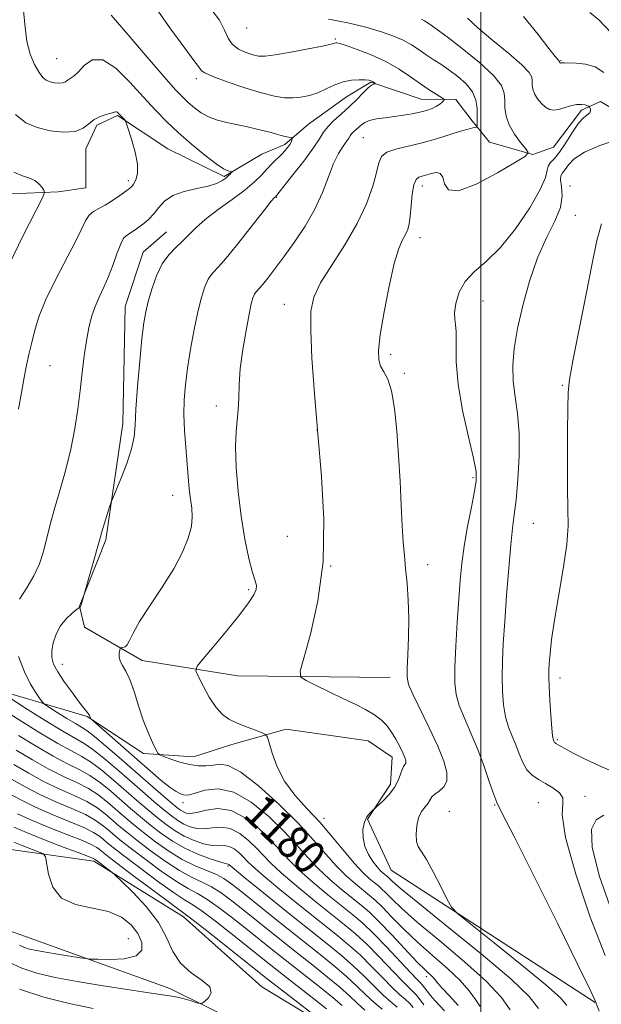
# Model space of a CAD drawing. Extents: x 2079800 to 2082700, y 327300 to 330200.
# Drawn here: x 2081890 to 2082029, y 327582 to 327818 of the extents above; entities that cross this region are included whole.
import ezdxf

# ---------------------------------------------------------------- set-up
doc = ezdxf.new("R2010")
doc.units = 0
doc.header["$MEASUREMENT"] = 0
doc.linetypes.add('rvrstm', pattern=[117.1, 50, -3.9, 0.5, -3.9, 0.5, -3.9, 0.5, -3.9, 50])
for name, color, linetype, lineweight in [('32000', 7, 'Continuous', 0), ('DTM HARD BREAKLINE', 7, 'Continuous', 0), ('DTM SPOT ELEVATION', 2, 'Continuous', 13), ('INDEX CONTOUR', 41, 'Continuous', 13), ('INDEX CONTOUR LABEL', 244, 'Continuous', 0), ('INTERMEDIATE CONTOUR', 44, 'Continuous', 0), ('STREAM - RIVER SINGLE LINE', 142, 'rvrstm', 0)]:
    doc.layers.add(name, color=color, linetype=linetype, lineweight=lineweight)
doc.styles.add('Style-ITALICS', font='ITALICS.shx')

msp = doc.modelspace()

# ---------------------------------------------------------------- linework, layer by layer
at = {"layer": '32000', "flags": 128}
msp.add_lwpolyline([(2082000, 330000), (2082000, 327500)], dxfattribs=at)
at = {"layer": 'DTM HARD BREAKLINE'}
for points in [[(2082039.5, 327792.11, 1191.91), (2082028.66, 327798.66, 1190.52), (2082024.09, 327796.6, 1189.61), (2082017.44, 327787.76, 1188.52), (2082012.48, 327785.96, 1188.09), (2082002.12, 327788.9, 1186.84), (2081997.93, 327794.03, 1185.64), (2081994, 327799.15, 1184.39), (2081985.73, 327799.27, 1183.16), (2081973.66, 327803.3, 1181.88), (2081967.88, 327799.78, 1181.03), (2081958.72, 327793.25, 1180.82), (2081953.05, 327788.39, 1179.59), (2081947.55, 327786.07, 1178.95), (2081938.54, 327780.73, 1177.75), (2081925.04, 327787.32, 1176.76), (2081913.02, 327795.35, 1175.86), (2081908.05, 327793.02, 1175.59), (2081905.44, 327787.33, 1175.48), (2081905.44, 327777.99, 1174.58), (2081898.76, 327777.02, 1174.28), (2081887.55, 327776.51, 1173.24)], [(2081978.298, 327660.664, 1187.305), (2081941.711, 327661.024, 1185.135), (2081918.883, 327664.757, 1182.615), (2081905.102, 327672.67, 1181.005), (2081903.926, 327677.761, 1179.955), (2081910.22, 327693.653, 1180.235), (2081914.276, 327721.475, 1179.535), (2081914.837, 327749.523, 1179.185), (2081919.189, 327762.532, 1179.255), (2081924.772, 327767.437, 1179.115)], [(2082027.423, 327582.761, 1189.965), (2081978.572, 327614.507, 1187.165), (2081972.839, 327626.663, 1186.185), (2081978.399, 327635.08, 1185.555), (2081978.818, 327641.573, 1185.345), (2081973.052, 327645.456, 1185.065), (2081953.421, 327648.23, 1184.295), (2081940.395, 327644.559, 1183.455), (2081931.18, 327641.645, 1182.685), (2081919.193, 327642.42, 1181.705), (2081905.726, 327651.315, 1179.885), (2081883.092, 327658.045, 1175.825), (2081862.488, 327665.145, 1173.095), (2081848.699, 327676.819, 1169.875), (2081830.093, 327683.79, 1168.685), (2081814.249, 327690.833, 1166.235), (2081794.958, 327698.851, 1163.155), (2081782.891, 327698.378, 1160.565), (2081768.625, 327698.799, 1158.535), (2081756.954, 327700.557, 1158.115), (2081749.794, 327710.047, 1157.555), (2081750.891, 327719.254, 1157.275), (2081755.435, 327727.486, 1157.205), (2081762.581, 327733.292, 1157.205)], [(2081885.71, 327619.66, 1156.6), (2081907.33, 327616.67, 1159.62), (2081928.8, 327603.3, 1161.44), (2081947.54, 327586.5, 1160.49), (2081963.8, 327576.66, 1161.88)]]:
    msp.add_polyline3d(points, dxfattribs=at)
at = {"layer": 'DTM SPOT ELEVATION'}
for p in [(2081943.94, 327816.29, 1185.4), (2081965.14, 327813.66, 1184.2), (2081898.4, 327808.91, 1179), (2082019.18, 327808.46, 1192.1), (2081931.89, 327804.15, 1181.6), (2081971.91, 327790.02, 1185), (2081915.56, 327779.71, 1175.6), (2081985.99, 327778.44, 1188.6), (2082021.41, 327778.41, 1193.9), (2081951.08, 327775.69, 1182.1), (2082022.66, 327771.37, 1192.9), (2081985.46, 327766.03, 1188.6), (2082000.55, 327750.9, 1190.8), (2081952.99, 327750.1, 1185.3), (2081978.42, 327738.05, 1188.4), (2081896.81, 327735.4, 1176.9), (2081981.72, 327733.55, 1188.3), (2082019.53, 327730.67, 1193.8), (2081936.69, 327725.74, 1183.4), (2081960.79, 327719.92, 1186), (2081998.16, 327708.53, 1189.8), (2081926.24, 327704.27, 1181.3), (2082012.57, 327697.58, 1192.9), (2081953.69, 327694.45, 1185.9), (2081964.06, 327687.35, 1186), (2081987.3, 327687.65, 1188.6), (2081944.42, 327681.7, 1183.7), (2081899.82, 327663.79, 1180.6), (2082019.01, 327660.55, 1194.5), (2082018.33, 327645.75, 1194.2), (2081928.68, 327630.62, 1179.5), (2082013.76, 327630.67, 1190.95), (2082024.98, 327632.16, 1192.5), (2081992.47, 327628.6, 1189.2), (2082003.32, 327630.09, 1189.9), (2081962.47, 327626.87, 1184.5), (2081939.5, 327615.46, 1171.8), (2081915.6, 327598.05, 1156.9), (2081986.94, 327588.93, 1179.5)]:
    msp.add_point(p, dxfattribs=at)
at = {"layer": 'INDEX CONTOUR'}
for points in [[(2081911.479, 327819.393, 1180), (2081915.531, 327814.617, 1180), (2081920.132, 327809.265, 1180), (2081924.195, 327804.586, 1180), (2081926.92, 327801.509, 1180), (2081928.637, 327799.679, 1180), (2081929.964, 327798.41, 1180), (2081931.412, 327797.163, 1180), (2081933.072, 327795.948, 1180), (2081934.93, 327794.915, 1180), (2081936.971, 327794.167, 1180), (2081939.159, 327793.625, 1180), (2081941.461, 327793.159, 1180), (2081943.819, 327792.671, 1180), (2081946.092, 327792.164, 1180), (2081948.115, 327791.669, 1180), (2081949.769, 327791.214, 1180), (2081951.103, 327790.821, 1180), (2081952.217, 327790.508, 1180), (2081953.179, 327790.289, 1180), (2081953.964, 327790.149, 1180), (2081954.812, 327790.018, 1180), (2081954.902, 327789.938, 1180), (2081954.863, 327789.761, 1180), (2081954.756, 327789.433, 1180), (2081954.566, 327788.968, 1180), (2081954.264, 327788.397, 1180), (2081953.818, 327787.737, 1180), (2081953.193, 327786.969, 1180), (2081952.353, 327786.063, 1180), (2081950.061, 327783.797, 1180), (2081948.777, 327782.48, 1180), (2081947.454, 327781.053, 1180), (2081945.829, 327779.429, 1180), (2081943.567, 327777.498, 1180), (2081940.496, 327775.212, 1180), (2081937.099, 327772.771, 1180), (2081934.021, 327770.436, 1180), (2081931.737, 327768.411, 1180), (2081928.528, 327765.118, 1180), (2081926.92, 327763.639, 1180), (2081925.263, 327761.957, 1180), (2081923.692, 327759.759, 1180), (2081922.326, 327756.874, 1180), (2081921.206, 327753.686, 1180), (2081920.351, 327750.721, 1180), (2081919.755, 327748.261, 1180), (2081919.304, 327745.623, 1180), (2081918.857, 327741.881, 1180), (2081918.321, 327736.488, 1180), (2081917.787, 327730.404, 1180), (2081917.397, 327724.97, 1180), (2081917.211, 327721.135, 1180), (2081916.981, 327718.295, 1180), (2081916.378, 327715.459, 1180), (2081915.204, 327711.939, 1180), (2081913.78, 327708.277, 1180), (2081911.853, 327703.628, 1180), (2081911.482, 327702.644, 1180), (2081911.125, 327701.528, 1180), (2081909.28, 327695.574, 1180), (2081908.913, 327694.344, 1180), (2081904.454, 327678.586, 1180), (2081904.272, 327678.004, 1180), (2081904.14, 327677.679, 1180), (2081904.057, 327677.559, 1180), (2081903.955, 327677.519, 1180), (2081903.131, 327676.89, 1180), (2081902.053, 327676.022, 1180), (2081900.705, 327674.74, 1180), (2081899.383, 327673.063, 1180), (2081898.335, 327671.056, 1180), (2081897.619, 327668.948, 1180), (2081897.248, 327667.011, 1180), (2081897.244, 327665.41, 1180), (2081897.702, 327663.865, 1180), (2081898.727, 327661.99, 1180), (2081900.335, 327659.551, 1180), (2081902.187, 327656.941, 1180), (2081903.85, 327654.706, 1180), (2081904.996, 327653.254, 1180), (2081905.685, 327652.428, 1180), (2081906.079, 327651.933, 1180), (2081906.318, 327651.528, 1180), (2081906.456, 327651.186, 1180), (2081906.527, 327650.941, 1180), (2081906.635, 327650.745, 1180), (2081907.153, 327650.25, 1180), (2081917.702, 327640.963, 1180), (2081920.822, 327638.249, 1180), (2081923.475, 327636.001, 1180), (2081925.577, 327634.328, 1180), (2081927.086, 327633.293, 1180), (2081928.117, 327632.752, 1180), (2081928.829, 327632.514, 1180), (2081929.418, 327632.431, 1180), (2081930.227, 327632.552, 1180), (2081931.641, 327632.969, 1180), (2081933.949, 327633.637, 1180), (2081937.072, 327633.949, 1180), (2081940.835, 327633.157, 1180), (2081945.022, 327630.774, 1180), (2081949.219, 327627.35, 1180), (2081952.968, 327623.699, 1180), (2081955.958, 327620.46, 1180), (2081958.485, 327617.604, 1180), (2081960.996, 327614.936, 1180), (2081963.802, 327612.321, 1180), (2081966.682, 327609.875, 1180), (2081971.385, 327606.091, 1180), (2081973.356, 327604.386, 1180), (2081975.696, 327602.119, 1180), (2081978.718, 327598.964, 1180), (2081984.806, 327592.469, 1180), (2081986.739, 327590.503, 1180), (2081988.571, 327588.757, 1180), (2081989.049, 327588.217, 1180), (2081989.659, 327587.473, 1180), (2081990.734, 327586.24, 1180), (2081992.483, 327584.343, 1180), (2081994.614, 327582.053, 1180)], [(2081996.844, 327818.64, 1190), (2081999.365, 327816.269, 1190), (2082002.899, 327813.289, 1190), (2082006.714, 327810.16, 1190), (2082009.842, 327807.474, 1190), (2082011.571, 327805.659, 1190), (2082012.204, 327804.497, 1190), (2082012.297, 327803.609, 1190), (2082012.331, 327802.677, 1190)], [(2082012.331, 327802.677, 1190), (2082012.497, 327801.642, 1190), (2082012.903, 327800.509, 1190), (2082013.623, 327799.306, 1190), (2082014.55, 327798.175, 1190), (2082015.536, 327797.279, 1190), (2082016.477, 327796.751, 1190), (2082017.457, 327796.583, 1190), (2082018.605, 327796.734, 1190), (2082019.997, 327797.135, 1190), (2082021.497, 327797.606, 1190), (2082022.915, 327797.938, 1190), (2082024.093, 327797.985, 1190), (2082024.99, 327797.837, 1190), (2082025.594, 327797.645, 1190), (2082025.918, 327797.521, 1190), (2082026.064, 327797.408, 1190), (2082026.158, 327797.209, 1190), (2082026.277, 327796.858, 1190), (2082026.316, 327796.414, 1190), (2082026.118, 327795.964, 1190), (2082024.656, 327794.811, 1190), (2082023.437, 327793.469, 1190), (2082021.967, 327791.305, 1190), (2082020.397, 327788.783, 1190), (2082018.898, 327786.529, 1190), (2082017.628, 327785.005, 1190), (2082016.677, 327784.019, 1190), (2082016.12, 327783.211, 1190), (2082015.909, 327782.199, 1190), (2082015.511, 327780.49, 1190), (2082014.263, 327777.566, 1190), (2082011.725, 327773.177, 1190), (2082008.308, 327768.155, 1190), (2082004.645, 327763.595, 1190), (2082001.283, 327760.298, 1190), (2081998.439, 327757.861, 1190), (2081996.249, 327755.579, 1190), (2081994.804, 327752.949, 1190), (2081994.007, 327750.268, 1190), (2081993.712, 327748.036, 1190), (2081993.768, 327746.544, 1190), (2081993.972, 327745.26, 1190), (2081994.113, 327743.445, 1190), (2081994.073, 327740.491, 1190), (2081994.107, 327736.308, 1190), (2081994.563, 327730.936, 1190), (2081995.653, 327724.606, 1190), (2081997.036, 327718.295, 1190), (2081998.235, 327713.173, 1190), (2081998.868, 327709.987, 1190), (2081998.93, 327707.812, 1190), (2081998.519, 327705.302, 1190), (2081997.751, 327701.475, 1190), (2081996.835, 327696.796, 1190), (2081996.004, 327692.096, 1190), (2081995.43, 327687.954, 1190), (2081995.048, 327683.946, 1190), (2081994.729, 327679.397, 1190), (2081994.381, 327673.905, 1190), (2081994.052, 327668.151, 1190), (2081993.826, 327663.09, 1190), (2081993.795, 327659.391, 1190), (2081994.082, 327656.594, 1190), (2081994.82, 327653.955, 1190), (2081996.076, 327650.871, 1190), (2081997.663, 327647.313, 1190), (2081999.328, 327643.394, 1190), (2082000.851, 327639.3, 1190), (2082002.13, 327635.521, 1190), (2082003.097, 327632.621, 1190), (2082003.85, 327630.713, 1190), (2082005.163, 327628.088, 1190), (2082007.977, 327622.583, 1190), (2082012.804, 327612.949, 1190), (2082018.442, 327601.587, 1190), (2082023.258, 327591.809, 1190), (2082026.027, 327586.114, 1190), (2082027.145, 327583.739, 1190), (2082027.635, 327582.6, 1190), (2082028.39, 327580.653, 1190)], [(2081888.738, 327643.254, 1170), (2081892.634, 327640.93, 1170), (2081896.551, 327638.722, 1170), (2081900.104, 327636.96, 1170), (2081903.248, 327635.493, 1170), (2081906.028, 327634.052, 1170), (2081908.493, 327632.432, 1170), (2081910.715, 327630.681, 1170), (2081914.751, 327627.189, 1170), (2081916.847, 327625.423, 1170), (2081919.26, 327623.473, 1170), (2081922.123, 327621.273, 1170), (2081925.283, 327619.036, 1170), (2081928.515, 327617.05, 1170), (2081931.606, 327615.521, 1170), (2081936.681, 327613.415, 1170), (2081938.493, 327612.462, 1170), (2081940.423, 327611.099, 1170), (2081943.227, 327608.874, 1170), (2081952.363, 327601.531, 1170), (2081957.289, 327597.601, 1170), (2081961.503, 327594.266, 1170), (2081964.983, 327591.47, 1170), (2081967.874, 327589.009, 1170), (2081970.318, 327586.721, 1170), (2081972.461, 327584.616, 1170), (2081974.448, 327582.745, 1170), (2081976.376, 327581.15, 1170)], [(2081888.202, 327624.78, 1160), (2081891.18, 327623.483, 1160), (2081895.496, 327621.766, 1160), (2081900.262, 327619.945, 1160), (2081904.228, 327618.446, 1160), (2081906.468, 327617.585, 1160), (2081907.341, 327617.225, 1160), (2081907.529, 327617.118, 1160), (2081907.861, 327616.852, 1160), (2081911.691, 327613.954, 1160), (2081912.419, 327613.293, 1160), (2081913.946, 327611.838, 1160), (2081916.644, 327609.204, 1160), (2081919.886, 327605.734, 1160), (2081922.793, 327601.95, 1160), (2081924.759, 327598.311, 1160), (2081926.265, 327595.012, 1160), (2081928.066, 327592.183, 1160), (2081930.633, 327589.904, 1160), (2081933.304, 327588.063, 1160), (2081935.134, 327586.496, 1160), (2081935.468, 327585.087, 1160), (2081934.787, 327583.899, 1160), (2081933.862, 327583.041, 1160), (2081933.267, 327582.59, 1160), (2081932.788, 327582.506, 1160), (2081932.012, 327582.716, 1160), (2081930.665, 327583.134, 1160), (2081928.997, 327583.628, 1160), (2081927.401, 327584.053, 1160), (2081926.046, 327584.32, 1160), (2081921.028, 327585.01, 1160), (2081915.87, 327585.772, 1160), (2081909.579, 327586.756, 1160), (2081903.325, 327587.793, 1160), (2081898.043, 327588.773, 1160), (2081893.72, 327589.79, 1160), (2081890.108, 327590.991, 1160), (2081886.961, 327592.457, 1160)]]:
    msp.add_polyline3d(points, dxfattribs=at)
at = {"layer": 'INTERMEDIATE CONTOUR'}
for points in [[(2081921.249, 327822.5, 1182), (2081925.508, 327816.345, 1182), (2081929.096, 327811.42, 1182), (2081931.302, 327808.476, 1182), (2081932.377, 327807.074, 1182), (2081933.109, 327806.061, 1182), (2081933.9, 327805.522, 1182), (2081935.824, 327804.674, 1182), (2081939.256, 327803.412, 1182), (2081943.482, 327801.988, 1182), (2081947.525, 327800.744, 1182), (2081950.637, 327799.948, 1182), (2081952.987, 327799.571, 1182), (2081954.98, 327799.514, 1182), (2081956.949, 327799.695, 1182), (2081958.949, 327800.113, 1182), (2081960.966, 327800.786, 1182), (2081962.99, 327801.691, 1182), (2081965.02, 327802.635, 1182), (2081967.058, 327803.387, 1182), (2081969.072, 327803.773, 1182), (2081970.889, 327803.874, 1182), (2081972.303, 327803.829, 1182), (2081973.177, 327803.751, 1182), (2081973.651, 327803.655, 1182), (2081973.936, 327803.525, 1182), (2081974.203, 327803.355, 1182), (2081974.739, 327802.955, 1182), (2081974.727, 327802.92, 1182), (2081974.592, 327802.9, 1182), (2081974.311, 327802.839, 1182), (2081973.811, 327802.573, 1182), (2081973.004, 327801.912, 1182), (2081971.832, 327800.734, 1182), (2081970.335, 327799.177, 1182), (2081968.582, 327797.451, 1182), (2081966.674, 327795.738, 1182), (2081964.842, 327794.117, 1182), (2081963.348, 327792.644, 1182), (2081962.324, 327791.295, 1182), (2081961.356, 327789.723, 1182), (2081959.901, 327787.5, 1182), (2081957.624, 327784.409, 1182), (2081955.031, 327781.072, 1182), (2081950.83, 327775.868, 1182), (2081950.722, 327775.776, 1182), (2081950.501, 327775.57, 1182), (2081949.817, 327774.769, 1182), (2081948.253, 327772.802, 1182), (2081945.59, 327769.369, 1182), (2081942.388, 327765.279, 1182), (2081939.412, 327761.617, 1182), (2081937.248, 327759.172, 1182), (2081935.787, 327757.563, 1182), (2081934.748, 327756.114, 1182), (2081933.883, 327754.236, 1182), (2081933.08, 327751.679, 1182), (2081932.262, 327748.28, 1182), (2081931.383, 327744, 1182), (2081930.52, 327739.298, 1182), (2081929.783, 327734.757, 1182), (2081929.261, 327730.802, 1182), (2081928.97, 327727.22, 1182), (2081928.907, 327723.641, 1182), (2081929.052, 327719.8, 1182), (2081929.329, 327715.867, 1182), (2081929.935, 327708.768, 1182), (2081930.204, 327705.861, 1182), (2081930.489, 327703.369, 1182), (2081930.783, 327701.224, 1182), (2081930.922, 327699.157, 1182), (2081930.705, 327696.848, 1182), (2081929.95, 327694.032, 1182), (2081928.56, 327690.65, 1182), (2081926.458, 327686.695, 1182), (2081923.685, 327682.259, 1182), (2081920.749, 327677.842, 1182), (2081918.274, 327674.037, 1182), (2081916.717, 327671.302, 1182), (2081915.863, 327669.539, 1182), (2081915.327, 327668.51, 1182), (2081914.805, 327667.991, 1182), (2081914.306, 327667.8, 1182), (2081913.705, 327667.758, 1182), (2081913.603, 327667.616, 1182), (2081913.527, 327667.227, 1182), (2081913.428, 327666.513, 1182), (2081913.414, 327665.576, 1182), (2081913.633, 327664.559, 1182), (2081914.186, 327663.522, 1182), (2081915.004, 327662.182, 1182), (2081915.973, 327660.173, 1182), (2081916.996, 327657.274, 1182), (2081918.063, 327653.853, 1182), (2081919.182, 327650.427, 1182), (2081920.332, 327647.443, 1182), (2081921.385, 327645.076, 1182), (2081922.183, 327643.432, 1182), (2081922.667, 327642.537, 1182), (2081923.165, 327642.089, 1182), (2081924.108, 327641.701, 1182), (2081925.787, 327641.091, 1182), (2081927.959, 327640.378, 1182), (2081930.243, 327639.785, 1182), (2081932.331, 327639.486, 1182), (2081934.195, 327639.464, 1182), (2081935.878, 327639.654, 1182), (2081937.506, 327639.886, 1182), (2081939.541, 327639.557, 1182), (2081942.528, 327637.96, 1182), (2081946.774, 327634.653, 1182), (2081951.641, 327630.269, 1182), (2081956.252, 327625.708, 1182), (2081959.94, 327621.705, 1182), (2081962.861, 327618.333, 1182), (2081965.378, 327615.503, 1182), (2081967.77, 327613.134, 1182), (2081969.982, 327611.193, 1182), (2081973.391, 327608.44, 1182), (2081974.812, 327607.211, 1182), (2081976.499, 327605.577, 1182), (2081978.743, 327603.251, 1182), (2081981.545, 327600.38, 1182), (2081984.835, 327597.22, 1182), (2081988.473, 327594.006, 1182), (2081992.051, 327590.907, 1182), (2081995.095, 327588.065, 1182), (2081997.261, 327585.6, 1182), (2081998.746, 327583.514, 1182), (2081999.879, 327581.78, 1182)], [(2081890.504, 327820.395, 1178), (2081890.866, 327816.507, 1178), (2081891.281, 327813.041, 1178), (2081892.087, 327810.017, 1178), (2081893.153, 327807.522, 1178), (2081894.23, 327805.656, 1178), (2081895.135, 327804.465, 1178), (2081895.956, 327803.789, 1178), (2081896.842, 327803.414, 1178), (2081897.889, 327803.167, 1178), (2081898.967, 327803.05, 1178), (2081899.891, 327803.109, 1178), (2081900.532, 327803.36, 1178), (2081900.984, 327803.716, 1178), (2081901.396, 327804.062, 1178), (2081901.91, 327804.353, 1178), (2081902.627, 327804.828, 1178), (2081903.643, 327805.796, 1178), (2081905.051, 327807.34, 1178), (2081906.955, 327808.639, 1178), (2081909.456, 327808.642, 1178), (2081912.57, 327806.648, 1178), (2081915.968, 327803.332, 1178), (2081919.237, 327799.719, 1178), (2081922.089, 327796.605, 1178), (2081924.744, 327793.887, 1178), (2081927.557, 327791.235, 1178), (2081930.736, 327788.443, 1178), (2081933.921, 327785.806, 1178), (2081936.607, 327783.746, 1178), (2081938.419, 327782.56, 1178), (2081939.478, 327782.054, 1178), (2081940.032, 327781.911, 1178), (2081940.296, 327781.854, 1178), (2081940.346, 327781.776, 1178), (2081940.224, 327781.609, 1178), (2081939.962, 327781.301, 1178), (2081939.536, 327780.862, 1178), (2081938.913, 327780.317, 1178), (2081938.028, 327779.693, 1178), (2081936.697, 327779.04, 1178), (2081934.706, 327778.412, 1178), (2081931.973, 327777.823, 1178), (2081928.955, 327777.135, 1178), (2081926.244, 327776.171, 1178), (2081924.276, 327774.825, 1178), (2081922.875, 327773.275, 1178), (2081921.707, 327771.767, 1178), (2081920.514, 327770.5, 1178), (2081919.312, 327769.47, 1178), (2081918.187, 327768.622, 1178), (2081917.206, 327767.912, 1178), (2081916.371, 327767.334, 1178), (2081915.049, 327766.52, 1178), (2081914.449, 327765.889, 1178), (2081913.766, 327764.599, 1178), (2081912.925, 327762.398, 1178), (2081911.944, 327759.623, 1178), (2081910.861, 327756.757, 1178), (2081909.728, 327754.177, 1178), (2081908.62, 327751.823, 1178), (2081907.624, 327749.523, 1178), (2081906.804, 327747.113, 1178), (2081906.134, 327744.438, 1178), (2081905.563, 327741.346, 1178), (2081905.046, 327737.736, 1178), (2081904.553, 327733.711, 1178), (2081904.056, 327729.423, 1178), (2081903.513, 327724.983, 1178), (2081902.813, 327720.34, 1178), (2081901.83, 327715.401, 1178), (2081900.51, 327710.178, 1178), (2081899.077, 327705.134, 1178), (2081897.829, 327700.837, 1178), (2081896.978, 327697.671, 1178), (2081895.872, 327693.068, 1178), (2081895.211, 327690.627, 1178), (2081894.288, 327687.922, 1178), (2081892.999, 327685.036, 1178), (2081891.319, 327682.099, 1178), (2081889.551, 327679.428, 1178)], [(2081935.375, 327820.92, 1184), (2081937.393, 327818.153, 1184), (2081938.648, 327815.803, 1184), (2081939.502, 327813.889, 1184), (2081940.487, 327812.382, 1184), (2081941.979, 327811.246, 1184), (2081943.747, 327810.433, 1184), (2081945.417, 327809.889, 1184), (2081946.784, 327809.578, 1184), (2081948.347, 327809.54, 1184), (2081950.788, 327809.835, 1184), (2081954.485, 327810.472, 1184), (2081958.635, 327811.264, 1184), (2081962.135, 327811.973, 1184), (2081964.167, 327812.42, 1184), (2081965.032, 327812.639, 1184), (2081965.314, 327812.726, 1184), (2081965.571, 327812.735, 1184), (2081966.255, 327812.563, 1184), (2081967.79, 327812.068, 1184), (2081970.436, 327811.144, 1184), (2081973.789, 327809.836, 1184), (2081977.279, 327808.227, 1184), (2081980.436, 327806.415, 1184), (2081983.198, 327804.569, 1184), (2081985.604, 327802.871, 1184), (2081987.672, 327801.478, 1184), (2081989.332, 327800.425, 1184), (2081991.107, 327799.335, 1184), (2081991.27, 327799.124, 1184), (2081991.125, 327798.906, 1184), (2081990.782, 327798.542, 1184), (2081990.231, 327798.061, 1184), (2081989.433, 327797.537, 1184), (2081988.357, 327797.03, 1184), (2081987.007, 327796.557, 1184), (2081985.394, 327796.126, 1184), (2081983.539, 327795.741, 1184), (2081981.494, 327795.398, 1184), (2081979.321, 327795.086, 1184), (2081977.108, 327794.796, 1184), (2081975.049, 327794.484, 1184), (2081973.367, 327794.105, 1184), (2081972.207, 327793.627, 1184), (2081971.426, 327793.077, 1184), (2081970.801, 327792.497, 1184), (2081969.554, 327791.386, 1184), (2081969.056, 327790.895, 1184), (2081968.713, 327790.443, 1184), (2081968.379, 327789.904, 1184), (2081967.863, 327789.124, 1184), (2081967.026, 327787.949, 1184), (2081965.944, 327786.229, 1184), (2081964.744, 327783.817, 1184), (2081963.5, 327780.632, 1184), (2081962.067, 327776.883, 1184), (2081960.243, 327772.84, 1184), (2081957.918, 327768.77, 1184), (2081955.339, 327764.896, 1184), (2081952.841, 327761.432, 1184), (2081950.705, 327758.558, 1184), (2081948.989, 327756.315, 1184), (2081947.695, 327754.708, 1184), (2081946.216, 327753.043, 1184), (2081945.804, 327752.469, 1184), (2081945.451, 327751.666, 1184), (2081945.054, 327750.219, 1184), (2081944.511, 327747.686, 1184), (2081943.778, 327743.83, 1184), (2081943.008, 327739.233, 1184), (2081942.413, 327734.684, 1184), (2081942.134, 327730.809, 1184), (2081942.041, 327727.597, 1184), (2081941.936, 327724.875, 1184), (2081941.403, 327719.634, 1184), (2081941.281, 327715.971, 1184), (2081941.459, 327711.015, 1184), (2081941.93, 327705.227, 1184), (2081942.644, 327699.282, 1184), (2081943.537, 327693.8, 1184), (2081944.484, 327689.184, 1184), (2081945.345, 327685.783, 1184), (2081945.989, 327683.775, 1184), (2081946.318, 327682.657, 1184), (2081946.245, 327681.761, 1184), (2081945.663, 327680.491, 1184), (2081944.409, 327678.564, 1184), (2081942.304, 327675.775, 1184), (2081939.33, 327672.103, 1184), (2081936.127, 327668.261, 1184), (2081933.5, 327665.15, 1184), (2081932.076, 327663.364, 1184), (2081931.773, 327662.27, 1184), (2081932.33, 327660.929, 1184), (2081933.488, 327658.679, 1184), (2081934.995, 327655.954, 1184), (2081936.597, 327653.465, 1184), (2081938.117, 327651.746, 1184), (2081939.683, 327650.628, 1184), (2081941.494, 327649.765, 1184), (2081943.646, 327648.892, 1184), (2081945.8, 327648.068, 1184), (2081947.509, 327647.434, 1184), (2081948.469, 327647.015, 1184), (2081948.948, 327646.386, 1184), (2081949.357, 327645.006, 1184), (2081950.06, 327642.515, 1184), (2081951.232, 327639.264, 1184), (2081953.007, 327635.783, 1184), (2081955.449, 327632.478, 1184), (2081958.353, 327629.27, 1184), (2081961.449, 327625.954, 1184), (2081964.49, 327622.427, 1184), (2081967.307, 327618.997, 1184), (2081969.758, 327616.07, 1184), (2081971.737, 327613.948, 1184), (2081973.281, 327612.512, 1184), (2081974.468, 327611.535, 1184), (2081975.397, 327610.789, 1184), (2081976.268, 327610.036, 1184), (2081977.302, 327609.035, 1184), (2081978.768, 327607.537, 1184), (2081981.121, 327605.275, 1184), (2081984.863, 327601.972, 1184), (2081990.198, 327597.529, 1184), (2081996.132, 327592.552, 1184), (2082001.377, 327587.824, 1184), (2082004.941, 327583.979, 1184), (2082007.043, 327581.051, 1184)], [(2082026.148, 327820.012, 1194), (2082028.274, 327818.252, 1194), (2082031.273, 327815.101, 1194)], [(2081963.568, 327818.37, 1186), (2081968.172, 327817.489, 1186), (2081972.441, 327816.479, 1186), (2081976.025, 327815.467, 1186), (2081978.964, 327814.446, 1186), (2081981.392, 327813.374, 1186), (2081983.442, 327812.224, 1186), (2081985.246, 327811.037, 1186), (2081986.936, 327809.87, 1186), (2081988.634, 327808.751, 1186), (2081990.421, 327807.589, 1186), (2081992.374, 327806.266, 1186), (2081994.491, 327804.694, 1186), (2081996.493, 327802.91, 1186), (2081998.027, 327800.983, 1186), (2081998.847, 327798.999, 1186), (2081999.127, 327797.11, 1186)], [(2081985.784, 327818.423, 1188), (2081986.512, 327818.015, 1188), (2081987.152, 327817.594, 1188), (2081988.438, 327816.717, 1188), (2081989.663, 327815.849, 1188), (2081991.958, 327814.142, 1188), (2081995.578, 327811.357, 1188), (2081999.661, 327808.03, 1188), (2082003.068, 327804.898, 1188), (2082004.953, 327802.507, 1188), (2082005.639, 327800.663, 1188), (2082005.741, 327798.988, 1188), (2082005.805, 327797.173, 1188), (2082006.101, 327795.184, 1188), (2082006.826, 327793.055, 1188), (2082008.076, 327790.863, 1188), (2082009.529, 327788.861, 1188), (2082010.759, 327787.346, 1188), (2082011.318, 327786.442, 1188), (2082010.681, 327785.606, 1188), (2082008.302, 327784.114, 1188), (2082003.982, 327781.574, 1188), (2081998.912, 327778.879, 1188), (2081994.631, 327777.247, 1188), (2081992.269, 327777.514, 1188), (2081991.332, 327778.982, 1188), (2081990.918, 327780.575, 1188), (2081990.297, 327781.444, 1188), (2081989.447, 327781.66, 1188), (2081988.514, 327781.524, 1188), (2081987.627, 327781.293, 1188), (2081985.983, 327780.82, 1188), (2081985.207, 327780.578, 1188), (2081984.509, 327780.003, 1188), (2081983.956, 327778.708, 1188), (2081983.586, 327776.475, 1188), (2081983.337, 327773.771, 1188), (2081983.123, 327771.234, 1188), (2081982.862, 327769.346, 1188), (2081982.499, 327767.968, 1188), (2081981.984, 327766.808, 1188), (2081981.276, 327765.505, 1188), (2081980.372, 327763.417, 1188), (2081979.275, 327759.844, 1188), (2081978.03, 327754.433, 1188), (2081976.836, 327748.262, 1188), (2081975.932, 327742.764, 1188), (2081975.508, 327739.023, 1188), (2081975.553, 327736.736, 1188), (2081976.009, 327735.248, 1188), (2081976.795, 327733.918, 1188), (2081977.739, 327732.146, 1188), (2081978.65, 327729.34, 1188), (2081979.374, 327725.097, 1188), (2081979.92, 327719.736, 1188), (2081980.334, 327713.762, 1188), (2081980.663, 327707.671, 1188), (2081980.938, 327701.926, 1188), (2081981.187, 327696.982, 1188), (2081981.437, 327693.12, 1188), (2081981.707, 327689.913, 1188), (2081982.01, 327686.761, 1188), (2081982.343, 327683.181, 1188), (2081982.631, 327679.159, 1188), (2081982.781, 327674.804, 1188), (2081982.733, 327670.294, 1188), (2081982.567, 327666.114, 1188), (2081982.397, 327662.82, 1188), (2081982.365, 327660.706, 1188), (2081982.712, 327659.005, 1188), (2081983.705, 327656.687, 1188), (2081987.647, 327648.593, 1188), (2081989.682, 327644.224, 1188), (2081991.14, 327640.626, 1188), (2081991.89, 327637.862, 1188), (2081991.881, 327635.831, 1188), (2081991.14, 327634.416, 1188), (2081990.024, 327633.438, 1188), (2081988.97, 327632.694, 1188), (2081988.298, 327632.014, 1188), (2081987.371, 327630.567, 1188), (2081986.656, 327629.687, 1188), (2081985.838, 327628.562, 1188), (2081985.123, 327627.057, 1188), (2081984.681, 327625.127, 1188), (2081984.53, 327623.096, 1188), (2081984.647, 327621.375, 1188), (2081985.035, 327620.188, 1188), (2081986.988, 327617.065, 1188), (2081988.677, 327613.959, 1188), (2081990.488, 327610.403, 1188), (2081991.971, 327607.411, 1188), (2081992.958, 327605.611, 1188), (2081994.414, 327604.085, 1188), (2081997.587, 327601.521, 1188), (2082003.196, 327597.07, 1188), (2082009.848, 327591.736, 1188), (2082015.621, 327586.979, 1188), (2082019.07, 327583.891, 1188), (2082020.652, 327582.082, 1188)], [(2082010.222, 327819.047, 1192), (2082013.727, 327814.747, 1192), (2082016.332, 327811.372, 1192), (2082017.841, 327809.442, 1192)], [(2082017.841, 327809.442, 1192), (2082018.516, 327808.635, 1192), (2082018.818, 327808.328, 1192), (2082018.848, 327808.271, 1192), (2082018.862, 327808.135, 1192), (2082018.881, 327808.081, 1192), (2082018.96, 327807.97, 1192), (2082019.051, 327807.902, 1192), (2082019.098, 327807.894, 1192), (2082019.304, 327807.938, 1192), (2082019.403, 327807.943, 1192), (2082019.567, 327807.926, 1192), (2082020.025, 327807.904, 1192), (2082022.832, 327807.887, 1192), (2082025.067, 327807.66, 1192), (2082027.375, 327806.963, 1192), (2082029.481, 327805.612, 1192)], [(2081888.608, 327795.576, 1176), (2081891.069, 327793.549, 1176), (2081893.726, 327792.421, 1176), (2081896.866, 327791.68, 1176), (2081900.1, 327791.331, 1176), (2081902.873, 327791.506, 1176), (2081904.796, 327792.261, 1176), (2081906.151, 327793.329, 1176), (2081907.388, 327794.366, 1176), (2081908.832, 327795.101, 1176), (2081910.307, 327795.566, 1176), (2081911.513, 327795.866, 1176), (2081912.234, 327796.085, 1176), (2081912.59, 327796.212, 1176), (2081912.787, 327796.22, 1176), (2081912.997, 327796.083, 1176), (2081913.261, 327795.823, 1176), (2081914.655, 327794.345, 1176), (2081914.844, 327794.101, 1176), (2081915.076, 327793.529, 1176), (2081915.546, 327792.14, 1176), (2081916.359, 327789.645, 1176), (2081917.236, 327786.566, 1176), (2081917.802, 327783.625, 1176), (2081917.794, 327781.398, 1176), (2081917.388, 327779.875, 1176), (2081916.87, 327778.903, 1176), (2081916.434, 327778.302, 1176), (2081915.903, 327777.813, 1176), (2081915.009, 327777.155, 1176), (2081913.578, 327776.138, 1176), (2081911.821, 327774.942, 1176), (2081910.041, 327773.837, 1176), (2081908.492, 327773.007, 1176), (2081907.22, 327772.294, 1176), (2081906.218, 327771.453, 1176), (2081905.413, 327770.221, 1176), (2081904.476, 327768.27, 1176), (2081903.01, 327765.251, 1176), (2081898.207, 327756.068, 1176), (2081895.865, 327751.219, 1176), (2081894.2, 327747.049, 1176), (2081893.115, 327743.56, 1176), (2081892.376, 327740.614, 1176), (2081891.779, 327738.026, 1176), (2081891.224, 327735.454, 1176), (2081890.638, 327732.515, 1176), (2081889.972, 327728.939, 1176), (2081889.271, 327724.917, 1176)], [(2081999.127, 327797.11, 1186), (2081999.15, 327795.487, 1186), (2081999.149, 327794.261, 1186), (2081999.175, 327792.882, 1186), (2081999.167, 327792.605, 1186), (2081999.053, 327792.488, 1186), (2081998.735, 327792.431, 1186), (2081998.101, 327792.333, 1186), (2081996.975, 327792.084, 1186), (2081995.161, 327791.57, 1186), (2081989.382, 327789.727, 1186), (2081985.96, 327788.753, 1186), (2081979.661, 327787.256, 1186), (2081977.471, 327786.494, 1186), (2081976.237, 327785.501, 1186), (2081975.595, 327783.999, 1186), (2081975.037, 327781.687, 1186), (2081974.115, 327778.356, 1186), (2081972.618, 327774.174, 1186), (2081970.397, 327769.402, 1186), (2081967.442, 327764.34, 1186), (2081964.299, 327759.442, 1186), (2081961.658, 327755.198, 1186), (2081960.043, 327751.823, 1186), (2081959.338, 327748.421, 1186), (2081959.266, 327743.819, 1186), (2081959.584, 327737.139, 1186), (2081960.184, 327728.689, 1186), (2081960.992, 327719.068, 1186), (2081961.872, 327708.849, 1186), (2081962.433, 327698.476, 1186), (2081962.221, 327688.367, 1186), (2081960.975, 327678.991, 1186), (2081959.199, 327671.047, 1186), (2081957.589, 327665.292, 1186), (2081956.748, 327662.153, 1186), (2081956.897, 327660.767, 1186), (2081958.165, 327659.946, 1186), (2081960.567, 327658.748, 1186), (2081963.67, 327657.213, 1186), (2081966.931, 327655.63, 1186), (2081969.89, 327654.22, 1186), (2081972.43, 327652.955, 1186), (2081974.521, 327651.741, 1186), (2081976.16, 327650.489, 1186), (2081977.468, 327649.125, 1186), (2081978.593, 327647.583, 1186), (2081979.646, 327645.845, 1186), (2081980.583, 327644.095, 1186), (2081981.325, 327642.566, 1186), (2081981.807, 327641.44, 1186), (2081982.037, 327640.67, 1186), (2081982.041, 327640.156, 1186), (2081981.852, 327639.779, 1186), (2081981.537, 327639.338, 1186), (2081981.168, 327638.614, 1186), (2081980.778, 327637.451, 1186), (2081980.23, 327635.951, 1186), (2081979.346, 327634.276, 1186), (2081978.042, 327632.599, 1186), (2081976.603, 327631.107, 1186), (2081974.01, 327628.727, 1186), (2081973.427, 327628.171, 1186), (2081972.736, 327627.273, 1186), (2081972.133, 327625.965, 1186), (2081971.798, 327624.223, 1186), (2081971.815, 327622.214, 1186), (2081972.24, 327620.152, 1186), (2081973.086, 327618.23, 1186), (2081974.155, 327616.565, 1186), (2081975.198, 327615.252, 1186), (2081976.018, 327614.352, 1186), (2081976.62, 327613.779, 1186), (2081977.724, 327612.861, 1186), (2081978.792, 327611.824, 1186), (2081980.697, 327610.17, 1186), (2081984.892, 327606.723, 1186), (2081991.906, 327601.081, 1186), (2082000.08, 327594.446, 1186), (2082007.209, 327588.423, 1186), (2082011.632, 327584.208, 1186), (2082013.869, 327581.369, 1186)], [(2082032.574, 327789.507, 1192), (2082028.521, 327788.115, 1192), (2082024.846, 327786.511, 1192), (2082022.407, 327784.919, 1192), (2082021.007, 327783.492, 1192), (2082020.186, 327782.366, 1192), (2082019.578, 327781.591, 1192), (2082019.189, 327780.887, 1192), (2082019.12, 327779.888, 1192), (2082019.371, 327778.297, 1192), (2082019.538, 327776.089, 1192), (2082019.116, 327773.313, 1192), (2082017.761, 327769.981, 1192), (2082015.773, 327765.993, 1192), (2082013.606, 327761.216, 1192), (2082011.653, 327755.645, 1192), (2082010.039, 327749.779, 1192), (2082008.818, 327744.24, 1192), (2082008.037, 327739.502, 1192), (2082007.694, 327735.412, 1192), (2082007.78, 327731.661, 1192), (2082008.233, 327727.936, 1192), (2082008.806, 327723.897, 1192), (2082009.199, 327719.2, 1192), (2082009.195, 327713.702, 1192), (2082008.89, 327708.078, 1192), (2082008.457, 327703.207, 1192), (2082008.035, 327699.62, 1192), (2082007.622, 327696.445, 1192), (2082007.182, 327692.466, 1192), (2082006.688, 327686.854, 1192), (2082006.188, 327680.337, 1192), (2082005.739, 327674.037, 1192), (2082005.395, 327668.821, 1192), (2082005.176, 327664.546, 1192), (2082005.098, 327660.817, 1192), (2082005.178, 327657.323, 1192), (2082005.446, 327654.089, 1192), (2082005.934, 327651.223, 1192), (2082006.649, 327648.781, 1192), (2082007.501, 327646.613, 1192), (2082008.377, 327644.516, 1192), (2082009.2, 327642.359, 1192), (2082010.054, 327640.291, 1192), (2082011.059, 327638.533, 1192), (2082012.31, 327637.232, 1192), (2082013.799, 327636.221, 1192), (2082015.493, 327635.264, 1192), (2082017.291, 327634.176, 1192), (2082018.828, 327632.99, 1192), (2082019.672, 327631.791, 1192), (2082019.633, 327630.421, 1192), (2082019.498, 327627.733, 1192), (2082020.298, 327622.334, 1192), (2082022.736, 327613.503, 1192), (2082026.205, 327603.202, 1192), (2082029.769, 327594.061, 1192)], [(2081888.146, 327781.749, 1174), (2081890.265, 327780.853, 1174), (2081891.919, 327780.285, 1174), (2081893.2, 327779.732, 1174), (2081894.19, 327778.969, 1174), (2081894.914, 327778.129, 1174), (2081895.388, 327777.432, 1174), (2081895.552, 327776.881, 1174), (2081895.048, 327775.589, 1174), (2081890.528, 327766.735, 1174), (2081886.931, 327759.277, 1174)], [(2082028.957, 327769.328, 1194), (2082027.781, 327765.386, 1194), (2082026.696, 327759.862, 1194), (2082025.167, 327752.132, 1194), (2082023.459, 327743.69, 1194), (2082022.038, 327736.559, 1194), (2082021.251, 327732.093, 1194), (2082020.95, 327728.968, 1194), (2082020.868, 327725.193, 1194), (2082020.795, 327719.367, 1194), (2082020.739, 327712.452, 1194), (2082020.766, 327706.004, 1194), (2082020.891, 327701.113, 1194), (2082020.914, 327697.019, 1194), (2082020.584, 327692.498, 1194), (2082019.748, 327686.706, 1194), (2082017.634, 327674.385, 1194), (2082016.964, 327669.744, 1194)], [(2082016.964, 327669.744, 1194), (2082016.598, 327666.367, 1194), (2082016.412, 327664.011, 1194), (2082016.309, 327662.354, 1194), (2082016.287, 327660.767, 1194), (2082016.37, 327658.543, 1194), (2082016.562, 327655.255, 1194), (2082016.811, 327651.584, 1194), (2082017.049, 327648.491, 1194), (2082017.222, 327646.69, 1194), (2082017.34, 327645.912, 1194), (2082017.425, 327645.638, 1194), (2082017.577, 327645.254, 1194), (2082017.669, 327645.094, 1194), (2082017.786, 327644.974, 1194), (2082017.943, 327644.867, 1194), (2082019.103, 327644.189, 1194), (2082020.265, 327643.535, 1194), (2082022.164, 327642.502, 1194), (2082024.867, 327641.126, 1194), (2082028.413, 327639.472, 1194), (2082032.647, 327637.621, 1194)], [(2081889.299, 327665.705, 1178), (2081890.738, 327661.992, 1178), (2081892.194, 327659.02, 1178), (2081893.494, 327656.87, 1178), (2081894.467, 327655.477, 1178), (2081895.05, 327654.712, 1178), (2081895.628, 327654.197, 1178), (2081896.699, 327653.492, 1178), (2081898.575, 327652.293, 1178), (2081900.846, 327650.861, 1178), (2081902.919, 327649.59, 1178), (2081904.403, 327648.723, 1178), (2081905.713, 327647.883, 1178), (2081907.468, 327646.537, 1178), (2081910.114, 327644.31, 1178), (2081913.414, 327641.445, 1178), (2081920.369, 327635.373, 1178), (2081923.364, 327632.783, 1178), (2081925.695, 327630.788, 1178), (2081927.205, 327629.527, 1178), (2081928.122, 327628.828, 1178), (2081928.769, 327628.44, 1178), (2081929.457, 327628.174, 1178), (2081930.442, 327628.093, 1178), (2081931.97, 327628.326, 1178), (2081934.21, 327628.872, 1178), (2081937.034, 327629.222, 1178), (2081940.234, 327628.743, 1178), (2081943.595, 327627.01, 1178), (2081946.839, 327624.447, 1178), (2081949.683, 327621.689, 1178), (2081951.976, 327619.214, 1178), (2081954.11, 327616.876, 1178), (2081956.615, 327614.369, 1178), (2081959.835, 327611.507, 1178), (2081963.382, 327608.556, 1178), (2081969.357, 327603.766, 1178), (2081971.721, 327601.757, 1178), (2081974.292, 327599.322, 1178), (2081977.387, 327596.128, 1178), (2081983.165, 327589.933, 1178), (2081984.747, 327588.274, 1178), (2081985.555, 327587.455, 1178), (2081986.018, 327586.946, 1178), (2081987.141, 327585.466, 1178), (2081987.992, 327584.413, 1178), (2081989.08, 327583.181, 1178), (2081991.319, 327580.743, 1178)], [(2081884.97, 327657.179, 1176), (2081890.988, 327653.333, 1176), (2081895.669, 327650.38, 1176), (2081899.942, 327647.76, 1176), (2081905.046, 327644.818, 1176), (2081907.108, 327643.416, 1176), (2081909.709, 327641.34, 1176), (2081912.739, 327638.754, 1176), (2081918.964, 327633.327, 1176), (2081921.735, 327630.942, 1176), (2081924.086, 327628.958, 1176), (2081925.941, 327627.461, 1176), (2081927.467, 327626.362, 1176), (2081928.889, 327625.532, 1176), (2081930.398, 327624.878, 1176), (2081932.039, 327624.457, 1176), (2081933.82, 327624.365, 1176), (2081935.745, 327624.601, 1176), (2081937.808, 327624.79, 1176), (2081939.997, 327624.458, 1176), (2081942.273, 327623.284, 1176), (2081944.471, 327621.548, 1176), (2081946.398, 327619.68, 1176), (2081947.993, 327617.969, 1176), (2081949.735, 327616.147, 1176), (2081952.233, 327613.803, 1176), (2081955.868, 327610.694, 1176), (2081960.084, 327607.238, 1176), (2081967.321, 327601.449, 1176), (2081970.028, 327599.192, 1176), (2081972.686, 327596.743, 1176), (2081975.619, 327593.777, 1176), (2081980.986, 327588.136, 1176), (2081982.662, 327586.48, 1176), (2081983.765, 327585.442, 1176), (2081984.626, 327584.546, 1176), (2081985.501, 327583.434, 1176), (2081986.344, 327582.238, 1176)], [(2081885.986, 327652.634, 1174), (2081894.407, 327647.39, 1174), (2081898.7, 327644.819, 1174), (2081901.947, 327643.038, 1174), (2081904.442, 327641.712, 1174), (2081906.748, 327640.296, 1174), (2081909.303, 327638.371, 1174), (2081912.064, 327636.063, 1174), (2081917.559, 327631.281, 1174), (2081920.106, 327629.102, 1174), (2081922.477, 327627.13, 1174), (2081924.677, 327625.395, 1174), (2081926.811, 327623.897, 1174), (2081929.008, 327622.625, 1174), (2081931.34, 327621.583, 1174), (2081933.637, 327620.821, 1174), (2081935.67, 327620.403, 1174), (2081937.28, 327620.331, 1174), (2081938.582, 327620.357, 1174), (2081939.761, 327620.173, 1174), (2081940.953, 327619.558, 1174), (2081942.104, 327618.649, 1174), (2081943.113, 327617.67, 1174), (2081944.011, 327616.724, 1174), (2081945.36, 327615.418, 1174), (2081947.852, 327613.236, 1174), (2081951.901, 327609.879, 1174), (2081956.784, 327605.919, 1174), (2081961.5, 327602.144, 1174), (2081965.285, 327599.133, 1174), (2081968.334, 327596.627, 1174), (2081971.083, 327594.165, 1174), (2081973.851, 327591.425, 1174), (2081976.509, 327588.678, 1174), (2081978.807, 327586.339, 1174), (2081980.567, 327584.703, 1174), (2081981.887, 327583.566, 1174), (2081982.933, 327582.602, 1174), (2081983.847, 327581.552, 1174)], [(2081889.283, 327646.745, 1172), (2081893.519, 327644.16, 1172), (2081897.625, 327641.771, 1172), (2081901.025, 327639.999, 1172), (2081903.845, 327638.603, 1172), (2081906.388, 327637.173, 1172), (2081908.899, 327635.401, 1172), (2081911.389, 327633.372, 1172), (2081916.155, 327629.235, 1172), (2081918.476, 327627.262, 1172), (2081920.869, 327625.301, 1172), (2081923.414, 327623.329, 1172), (2081926.155, 327621.431, 1172), (2081929.127, 327619.718, 1172), (2081932.28, 327618.287, 1172), (2081935.234, 327617.185, 1172), (2081937.52, 327616.441, 1172), (2081938.815, 327616.06, 1172), (2081939.524, 327615.888, 1172), (2081939.632, 327615.834, 1172), (2081939.737, 327615.75, 1172), (2081940.029, 327615.479, 1172), (2081940.984, 327614.689, 1172), (2081943.471, 327612.669, 1172), (2081947.934, 327609.066, 1172), (2081953.485, 327604.601, 1172), (2081958.907, 327600.266, 1172), (2081963.249, 327596.816, 1172), (2081966.641, 327594.064, 1172), (2081969.478, 327591.587, 1172), (2081972.085, 327589.073, 1172), (2081974.485, 327586.647, 1172), (2081976.628, 327584.543, 1172), (2081978.471, 327582.925, 1172), (2081980.008, 327581.69, 1172)], [(2081888.193, 327639.762, 1168), (2081891.748, 327637.7, 1168), (2081895.477, 327635.675, 1168), (2081899.182, 327633.921, 1168), (2081902.651, 327632.383, 1168), (2081905.668, 327630.931, 1168), (2081908.088, 327629.463, 1168), (2081910.04, 327627.99, 1168), (2081913.347, 327625.143, 1168), (2081915.218, 327623.583, 1168), (2081917.651, 327621.644, 1168), (2081920.829, 327619.217, 1168), (2081924.386, 327616.65, 1168), (2081927.822, 327614.407, 1168), (2081930.751, 327612.814, 1168), (2081933.258, 327611.634, 1168), (2081935.543, 327610.492, 1168), (2081937.82, 327609.055, 1168), (2081940.359, 327607.168, 1168), (2081943.443, 327604.717, 1168), (2081951.484, 327598.266, 1168), (2081955.781, 327594.848, 1168), (2081959.788, 327591.69, 1168), (2081963.33, 327588.874, 1168), (2081966.269, 327586.431, 1168), (2081968.551, 327584.37, 1168), (2081970.437, 327582.585, 1168), (2081972.27, 327580.948, 1168)], [(2081887.649, 327636.271, 1166), (2081890.861, 327634.47, 1166), (2081894.403, 327632.627, 1166), (2081898.26, 327630.883, 1166), (2081902.053, 327629.274, 1166), (2081905.308, 327627.809, 1166), (2081907.683, 327626.493, 1166), (2081909.365, 327625.299, 1166), (2081910.673, 327624.193, 1166), (2081911.942, 327623.097, 1166), (2081913.588, 327621.743, 1166), (2081916.042, 327619.816, 1166), (2081919.535, 327617.161, 1166), (2081923.49, 327614.263, 1166), (2081927.128, 327611.765, 1166), (2081929.897, 327610.107, 1166), (2081932.134, 327608.905, 1166), (2081934.405, 327607.569, 1166), (2081937.147, 327605.648, 1166), (2081940.296, 327603.236, 1166), (2081943.659, 327600.562, 1166), (2081950.604, 327595.002, 1166), (2081954.272, 327592.096, 1166), (2081961.676, 327586.277, 1166), (2081964.665, 327583.854, 1166), (2081966.784, 327582.018, 1166)], [(2081887.104, 327632.779, 1164), (2081889.975, 327631.24, 1164), (2081893.328, 327629.578, 1164), (2081897.339, 327627.844, 1164), (2081901.456, 327626.164, 1164), (2081904.948, 327624.688, 1164), (2081907.278, 327623.524, 1164), (2081908.69, 327622.607, 1164), (2081909.625, 327621.835, 1164), (2081910.538, 327621.051, 1164), (2081911.959, 327619.903, 1164), (2081914.434, 327617.987, 1164), (2081918.241, 327615.106, 1164), (2081922.593, 327611.876, 1164), (2081926.435, 327609.123, 1164), (2081929.042, 327607.4, 1164), (2081931.01, 327606.175, 1164), (2081933.267, 327604.647, 1164), (2081936.475, 327602.242, 1164), (2081940.232, 327599.304, 1164), (2081949.725, 327591.737, 1164), (2081952.763, 327589.344, 1164), (2081960.023, 327583.68, 1164), (2081963.06, 327581.276, 1164)], [(2081889.088, 327628.01, 1162), (2081892.254, 327626.531, 1162), (2081896.418, 327624.805, 1162), (2081900.859, 327623.054, 1162), (2081904.588, 327621.567, 1162), (2081906.873, 327620.554, 1162), (2081908.016, 327619.916, 1162), (2081908.577, 327619.476, 1162), (2081909.134, 327619.005, 1162), (2081910.33, 327618.063, 1162), (2081912.825, 327616.159, 1162), (2081916.947, 327613.049, 1162), (2081921.697, 327609.489, 1162), (2081925.742, 327606.481, 1162), (2081929.886, 327603.445, 1162), (2081932.129, 327601.723, 1162), (2081935.802, 327598.835, 1162), (2081948.845, 327588.473, 1162), (2081951.254, 327586.591, 1162), (2081964.278, 327576.524, 1162)], [(2082029.496, 327627.676, 1194), (2082027.626, 327626.569, 1194), (2082026.551, 327624.27, 1194), (2082026.716, 327619.894, 1194), (2082028.409, 327612.984, 1194), (2082031.29, 327604.788, 1194)], [(2081888.151, 327621.164, 1158), (2081890.165, 327620.369, 1158), (2081894.263, 327618.822, 1158), (2081895.307, 327618.359, 1158), (2081895.763, 327617.674, 1158), (2081896.46, 327613.541, 1158), (2081897.518, 327610.432, 1158), (2081899.613, 327607.78, 1158), (2081902.964, 327606.241, 1158), (2081906.983, 327605.396, 1158), (2081910.874, 327604.558, 1158), (2081913.994, 327603.189, 1158), (2081916.302, 327601.355, 1158), (2081917.907, 327599.27, 1158), (2081918.837, 327597.161, 1158), (2081918.806, 327595.287, 1158), (2081917.445, 327593.924, 1158), (2081914.629, 327593.247, 1158), (2081911.203, 327593.074, 1158), (2081908.256, 327593.128, 1158), (2081906.533, 327593.192, 1158), (2081905.437, 327593.286, 1158), (2081904.026, 327593.492, 1158), (2081898.664, 327594.326, 1158), (2081895.805, 327594.792, 1158), (2081893.591, 327595.191, 1158), (2081891.957, 327595.564, 1158), (2081890.693, 327595.981, 1158), (2081889.513, 327596.5, 1158)], [(2081907.202, 327581.354, 1162), (2081901.415, 327582.521, 1162), (2081895.348, 327584.037, 1162), (2081889.523, 327586.002, 1162)]]:
    msp.add_polyline3d(points, dxfattribs=at)
at = {"layer": 'STREAM - RIVER SINGLE LINE'}
msp.add_polyline3d([(2081588.64, 327659.4, 1125.9), (2081598.13, 327660.46, 1126.25), (2081613.36, 327662.25, 1126.89), (2081624.23, 327675.97, 1127.71), (2081635.51, 327681.55, 1128.06), (2081644.17, 327680.89, 1128.65), (2081657.64, 327671.23, 1129.9), (2081678.03, 327669.48, 1131.37), (2081684.02, 327669, 1131.69), (2081693.9, 327669.66, 1131.98), (2081701.26, 327661.69, 1132.81), (2081706.24, 327655.21, 1133.4), (2081714.45, 327651.1, 1134.2), (2081729.11, 327650.22, 1135.32), (2081768.75, 327651.67, 1137.45), (2081779.8, 327649.65, 1138.84), (2081795.03, 327641.83, 1140.31), (2081814.84, 327627.94, 1146.23), (2081833.7, 327621.81, 1148.92), (2081849.02, 327620.4, 1150.82), (2081860.6, 327609.29, 1152.26), (2081891, 327598.6, 1156.95), (2081925.5, 327586.11, 1159.38), (2081948.95, 327574.57, 1161.3)], dxfattribs=at)

# ---------------------------------------------------------------- texts
at = {"layer": 'INDEX CONTOUR LABEL', "style": 'Style-ITALICS', "width": 0.875}
msp.add_text('1180', height=8, rotation=316.4, dxfattribs=at).set_placement((2081942.741, 327627.488, 1180))

doc.saveas('drawing.dxf')
